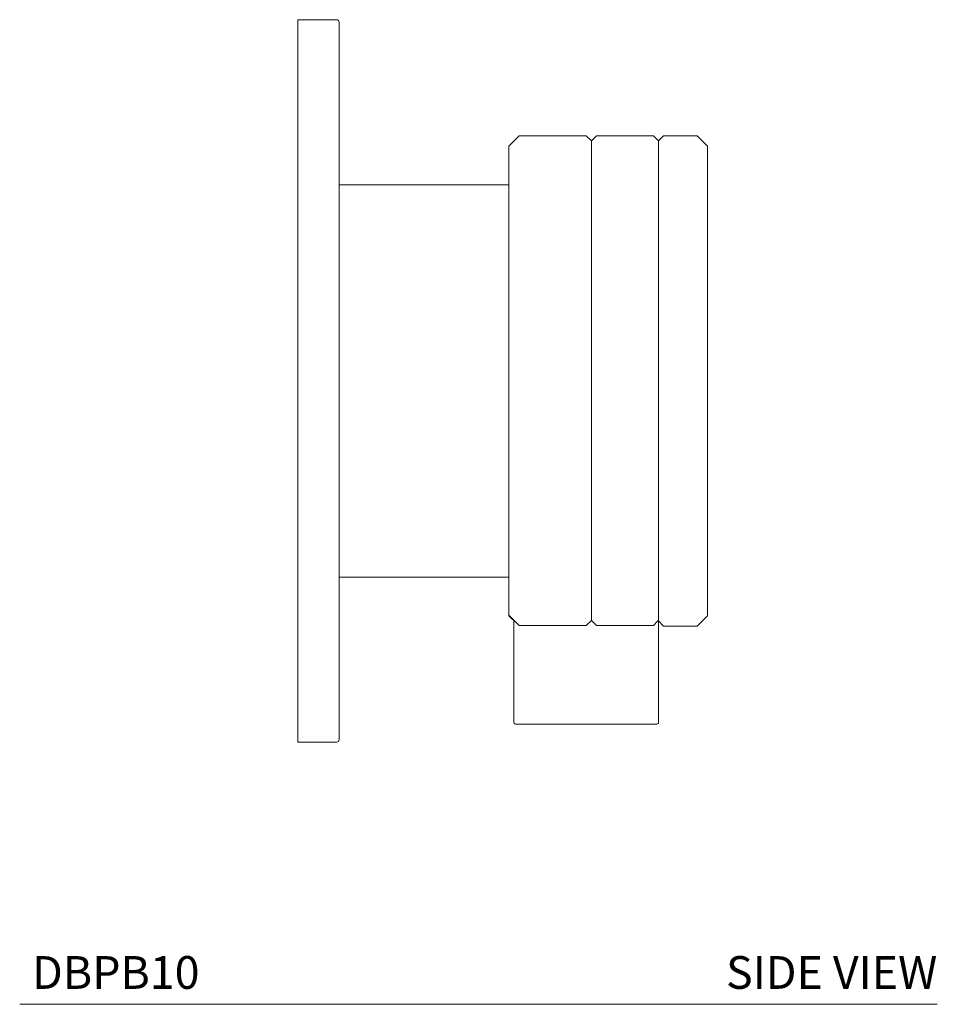
# Model space of a CAD drawing. Units: inches. Extents: x 10.9 to 27.4, y 11.2 to 28.4.
# Drawn here: x 20.4 to 27.4, y 11.2 to 18.7 of the extents above; entities that cross this region are included whole.
import ezdxf

# ---------------------------------------------------------------- set-up
doc = ezdxf.new("R2010")
doc.units = ezdxf.units.IN
doc.header["$MEASUREMENT"] = 0
doc.layers.add('A-TEXT', color=251, linetype='Continuous', lineweight=9)
doc.layers.add('WATERWORKS FITTINGS', color=7, linetype='Continuous', lineweight=9)
doc.styles.add('GOTHAM BOOK', font='GOTHMBOK.TTF', dxfattribs={"height": 0.25})

# ---------------------------------------------------------------- blocks, each defined once
blk = doc.blocks.new('*U14')
at = {"layer": 'WATERWORKS FITTINGS'}
for p, q in [((0.2953, 2.7559), (0, 2.7559)), ((0, 2.7559), (0, -2.7559)), ((0.315, 2.7362), (0.315, 0)), ((1.688, 1.8701), (1.6093, 1.7913)), ((2.1998, 1.8701), (1.688, 1.8701)), ((2.2392, 1.8307), (2.1998, 1.8701)), ((2.2785, 1.8701), (2.2392, 1.8307)), ((2.2392, -1.8307), (2.2392, 1.8307)), ((2.2392, -1.8266), (2.2392, 1.8307)), ((2.7116, 1.8701), (2.2785, 1.8701)), ((2.751, 1.8307), (2.7116, 1.8701)), ((2.7904, 1.8701), (2.751, 1.8307)), ((2.751, 1.8307), (2.751, -1.8307)), ((2.751, 1.8307), (2.751, -1.8307)), ((3.0463, 1.8701), (2.7904, 1.8701)), ((3.125, 1.7913), (3.0463, 1.8701)), ((1.6093, -1.7875), (1.6093, 1.7913)), ((3.125, 0), (3.125, 1.7913)), ((1.6093, 1.4961), (0.315, 1.4961)), ((0.315, 0), (0.315, -2.7362)), ((3.125, -1.7913), (3.125, 0)), ((0.315, -1.4961), (1.6093, -1.4961)), ((1.6446, -1.8228), (1.6093, -1.7875)), ((1.6093, -1.7875), (1.6093, -1.7913)), ((1.6093, -1.7913), (1.6407, -1.8228)), ((3.0463, -1.8701), (3.125, -1.7913)), ((1.6446, -1.8228), (1.6448, -1.8228)), ((1.6448, -1.8228), (1.688, -1.8661)), ((1.6486, -1.8307), (1.6486, -2.6063)), ((1.6526, -1.8307), (1.6486, -1.8307)), ((1.688, -1.8661), (2.1998, -1.8661)), ((2.1998, -1.8661), (2.2392, -1.8266)), ((2.2351, -1.8307), (2.243, -1.8307)), ((2.2392, -1.8307), (2.2432, -1.8307)), ((2.2432, -1.8307), (2.2785, -1.8661)), ((2.2785, -1.8661), (2.7116, -1.8661)), ((2.7116, -1.8661), (2.7469, -1.8307)), ((2.7469, -1.8307), (2.751, -1.8307)), ((2.751, -1.8307), (2.7474, -1.8307)), ((2.751, -1.8307), (2.7904, -1.8701)), ((2.751, -1.8307), (2.751, -2.6063)), ((2.7904, -1.8701), (3.0463, -1.8701)), ((2.7392, -2.6181), (1.6604, -2.6181)), ((0, -2.7559), (0.2953, -2.7559))]:
    blk.add_line(p, q, dxfattribs=at)
for centre, radius, start, end in [((0.2953, 2.7362), 0.0197, 0, 90), ((1.6604, -2.6063), 0.0118, 180, 225), ((1.6604, -2.6063), 0.0118, 225, 270), ((2.7392, -2.6063), 0.0118, 270, 315), ((2.7392, -2.6063), 0.0118, 315, 0), ((0.2953, -2.7362), 0.0197, 270, 0)]:
    blk.add_arc(centre, radius, start, end, dxfattribs=at)

msp = doc.modelspace()

# ---------------------------------------------------------------- linework, layer by layer
at = {"layer": 'A-TEXT'}
msp.add_line((20.4473, 11.1895), (27.4473, 11.1895), dxfattribs=at)

# ---------------------------------------------------------------- block references
at = {"layer": 'WATERWORKS FITTINGS'}
msp.add_blockref('*U14', (22.5694, 15.9454), dxfattribs=at)

# ---------------------------------------------------------------- texts
at = {"layer": 'A-TEXT', "char_height": 0.25, "width": 3.630179, "attachment_point": 6, "style": 'GOTHAM BOOK'}
for s, insert in [('\\A1;DBPB10', (21.819, 11.4324)), ('\\A1;SIDE VIEW', (27.4473, 11.4324))]:
    msp.add_mtext(s, dxfattribs=dict(at, insert=insert))

doc.saveas('drawing.dxf')
